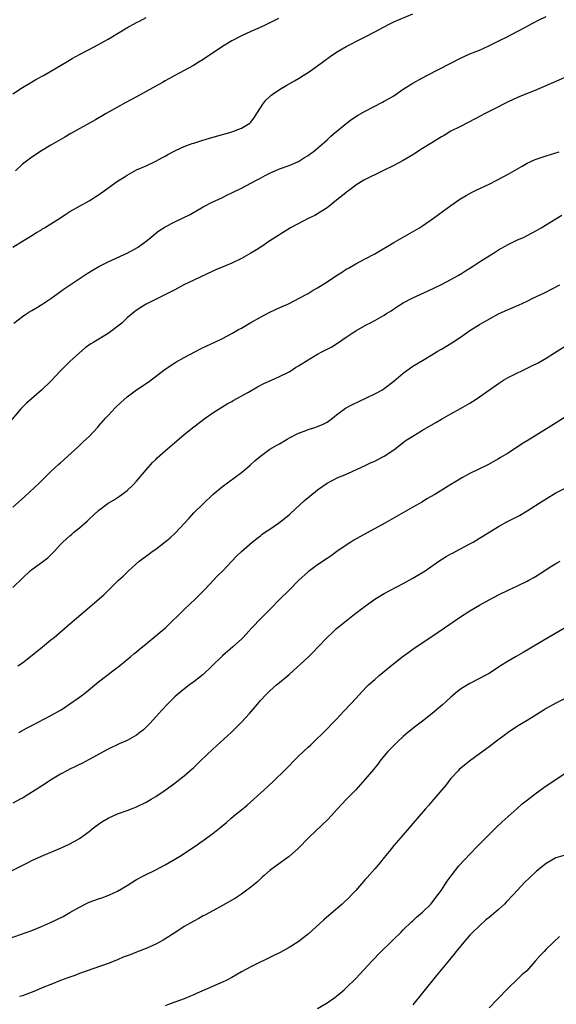
# Model space of a CAD drawing. Units: inches. Extents: x 2610000 to 2613000, y 1473000 to 1476000.
# Drawn here: x 2612190 to 2612303, y 1474576 to 1474783 of the extents above; entities that cross this region are included whole.
import ezdxf

# ---------------------------------------------------------------- set-up
doc = ezdxf.new("R2010")
doc.units = ezdxf.units.IN
doc.header["$MEASUREMENT"] = 0
doc.layers.add('LD26101473_10ft', color=93, linetype='Continuous')

msp = doc.modelspace()

# ---------------------------------------------------------------- linework, layer by layer
at = {"layer": 'LD26101473_10ft'}
for points, elevation in [([(2612189, 1474734.92), (2612191, 1474736.2), (2612193, 1474737.36), (2612193.99, 1474738.01), (2612195, 1474738.59), (2612195.24, 1474738.76), (2612195.65, 1474739), (2612197, 1474739.87), (2612199, 1474741.12), (2612200.12, 1474741.88), (2612201, 1474742.41), (2612203, 1474743.57), (2612205, 1474744.66), (2612205.57, 1474745), (2612206.44, 1474745.56), (2612207.62, 1474746.38), (2612208.45, 1474747), (2612211, 1474748.78), (2612212.37, 1474749.63), (2612213, 1474750.07), (2612215, 1474751.17), (2612217, 1474752.05), (2612219, 1474752.98), (2612220.28, 1474753.72), (2612221, 1474754.08), (2612221.56, 1474754.44), (2612223, 1474755.19), (2612223.32, 1474755.32), (2612225, 1474756.1), (2612226.69, 1474756.69), (2612227, 1474756.81), (2612227.62, 1474757), (2612228.66, 1474757.34), (2612229.6, 1474757.6), (2612231.75, 1474758.25), (2612234.59, 1474759), (2612235, 1474759.15), (2612237, 1474759.97), (2612238.77, 1474761), (2612239, 1474761.22), (2612239.72, 1474762.28), (2612241.5, 1474765), (2612242.16, 1474765.84), (2612243, 1474766.59), (2612243.2, 1474766.8), (2612243.47, 1474767), (2612245, 1474768.07), (2612246.55, 1474769), (2612248.12, 1474769.88), (2612249, 1474770.39), (2612250, 1474771), (2612251, 1474771.63), (2612252.98, 1474773.02), (2612255.64, 1474775), (2612257, 1474775.92), (2612259, 1474777.1), (2612260.27, 1474777.73), (2612261, 1474778.14), (2612261.58, 1474778.42), (2612263, 1474779.14), (2612265, 1474780.19), (2612266.83, 1474781.17), (2612268.15, 1474781.85), (2612269, 1474782.26), (2612273, 1474783.97)], 11140), ([(2612189, 1474767.18), (2612191, 1474768.47), (2612192.59, 1474769.42), (2612193.86, 1474770.14), (2612195.45, 1474771), (2612197, 1474771.91), (2612200.17, 1474773.83), (2612201.43, 1474774.57), (2612203, 1474775.4), (2612206.11, 1474777), (2612209, 1474778.64), (2612212.97, 1474781.02), (2612215, 1474782.11), (2612215.59, 1474782.41), (2612217, 1474783.15)], 11160), ([(2612189.23, 1474719), (2612191, 1474720.35), (2612191.93, 1474721), (2612192.58, 1474721.42), (2612193, 1474721.65), (2612193.84, 1474722.16), (2612195.12, 1474722.88), (2612197, 1474724.18), (2612199, 1474725.64), (2612199.79, 1474726.21), (2612204.61, 1474729.39), (2612205.84, 1474730.16), (2612207.09, 1474730.91), (2612209, 1474731.88), (2612210.56, 1474732.56), (2612212.5, 1474733.5), (2612213, 1474733.7), (2612215.15, 1474734.85), (2612215.38, 1474735), (2612217, 1474736.22), (2612217.98, 1474737), (2612218.52, 1474737.48), (2612219, 1474737.89), (2612219.66, 1474738.34), (2612221, 1474739.2), (2612223, 1474740.23), (2612226.23, 1474741.77), (2612229, 1474743.39), (2612231, 1474744.43), (2612232.75, 1474745.25), (2612233, 1474745.35), (2612234.08, 1474745.92), (2612235, 1474746.32), (2612235.44, 1474746.56), (2612237, 1474747.34), (2612239, 1474748.37), (2612240.19, 1474749), (2612241, 1474749.47), (2612242.02, 1474749.98), (2612243, 1474750.51), (2612245, 1474751.37), (2612247, 1474752.11), (2612249, 1474752.97), (2612250.24, 1474753.76), (2612251, 1474754.2), (2612251.45, 1474754.55), (2612252.06, 1474755), (2612253, 1474755.76), (2612254.45, 1474757), (2612255, 1474757.5), (2612255.76, 1474758.24), (2612256.71, 1474759), (2612257, 1474759.27), (2612259, 1474760.94), (2612260.17, 1474761.83), (2612261.39, 1474762.61), (2612263, 1474763.53), (2612266.61, 1474765.39), (2612267, 1474765.58), (2612267.91, 1474766.09), (2612269, 1474766.76), (2612271, 1474768.13), (2612273, 1474769.38), (2612275, 1474770.49), (2612275.96, 1474771), (2612281, 1474773.61), (2612283, 1474774.62), (2612285, 1474775.52), (2612287, 1474776.35), (2612288.82, 1474777.18), (2612291.48, 1474778.52), (2612292.51, 1474779), (2612296.39, 1474781), (2612298.07, 1474781.93), (2612299.38, 1474782.62), (2612301, 1474783.39)], 11130), ([(2612244.8, 1474783), (2612242.28, 1474781.72), (2612240.92, 1474781.08), (2612239, 1474780.23), (2612237, 1474779.31), (2612235, 1474778.26), (2612233, 1474777.06), (2612229, 1474774.39), (2612228.16, 1474773.84), (2612226.92, 1474773.08), (2612225, 1474772.03), (2612223, 1474771.01), (2612221.73, 1474770.27), (2612221, 1474769.89), (2612220.44, 1474769.56), (2612215, 1474766.51), (2612212.7, 1474765.3), (2612211, 1474764.38), (2612208.6, 1474763), (2612206.33, 1474761.67), (2612201.2, 1474758.8), (2612199.93, 1474758.07), (2612197, 1474756.36), (2612195, 1474755.17), (2612193, 1474753.86), (2612191, 1474752.36), (2612189.58, 1474751)], 11150), ([(2612309, 1474772.39), (2612303, 1474769.75), (2612299, 1474768.02), (2612295, 1474766.35), (2612293, 1474765.44), (2612289.88, 1474763.88), (2612288.18, 1474763), (2612286.12, 1474761.88), (2612283, 1474760.31), (2612281, 1474759.28), (2612279.6, 1474758.4), (2612279, 1474758.09), (2612277, 1474756.89), (2612275, 1474755.64), (2612273.41, 1474754.59), (2612273, 1474754.36), (2612272.17, 1474753.84), (2612271, 1474753.17), (2612269, 1474752.11), (2612266.69, 1474751), (2612265, 1474750.16), (2612264.22, 1474749.78), (2612263, 1474749.16), (2612262.73, 1474749), (2612261, 1474747.93), (2612259.75, 1474747), (2612259.33, 1474746.67), (2612259, 1474746.43), (2612258.23, 1474745.77), (2612257, 1474744.78), (2612255, 1474743.22), (2612254.68, 1474743), (2612253, 1474741.96), (2612252.39, 1474741.61), (2612251.17, 1474741), (2612247.31, 1474739), (2612244.65, 1474737.35), (2612243, 1474736.25), (2612241.08, 1474734.92), (2612239.85, 1474734.15), (2612239, 1474733.65), (2612237, 1474732.56), (2612235, 1474731.59), (2612233.63, 1474731), (2612231.75, 1474730.25), (2612231, 1474729.92), (2612227, 1474728.01), (2612224.94, 1474727), (2612223.67, 1474726.33), (2612223, 1474725.95), (2612217.01, 1474722.99), (2612215.77, 1474722.23), (2612214.59, 1474721.41), (2612213, 1474720.08), (2612211.86, 1474719), (2612209.3, 1474717), (2612209, 1474716.8), (2612206.02, 1474715), (2612205.39, 1474714.61), (2612204.22, 1474713.78), (2612203, 1474712.78), (2612201, 1474710.94), (2612200.02, 1474709.98), (2612199, 1474708.94), (2612197, 1474706.83), (2612195, 1474704.91), (2612191.85, 1474702.15), (2612190.71, 1474701), (2612188.07, 1474697.93)], 11120), ([(2612189, 1474680.36), (2612191.48, 1474682.52), (2612194.57, 1474685.43), (2612195, 1474685.88), (2612195.59, 1474686.41), (2612197, 1474687.83), (2612198.66, 1474689.34), (2612199, 1474689.67), (2612200.48, 1474691), (2612202.83, 1474693.17), (2612203, 1474693.3), (2612203.86, 1474694.14), (2612205, 1474695.15), (2612206.84, 1474697.16), (2612207, 1474697.32), (2612208.46, 1474699), (2612209, 1474699.56), (2612210.64, 1474701.36), (2612211.65, 1474702.35), (2612213, 1474703.54), (2612215, 1474704.96), (2612217.4, 1474706.6), (2612221, 1474709.32), (2612223.22, 1474710.78), (2612225, 1474711.79), (2612227.37, 1474713), (2612228.41, 1474713.59), (2612229, 1474713.85), (2612229.75, 1474714.25), (2612231.43, 1474715), (2612233, 1474715.76), (2612235, 1474716.78), (2612236.38, 1474717.62), (2612237, 1474717.96), (2612239, 1474719.15), (2612241, 1474720.26), (2612242.8, 1474721.2), (2612244.15, 1474721.85), (2612245.53, 1474722.47), (2612246.75, 1474723), (2612247, 1474723.12), (2612249, 1474724.16), (2612251, 1474725.22), (2612252.1, 1474725.9), (2612253, 1474726.39), (2612255, 1474727.67), (2612257, 1474729.01), (2612258.22, 1474729.78), (2612259, 1474730.3), (2612259.46, 1474730.54), (2612261, 1474731.42), (2612263, 1474732.46), (2612265, 1474733.56), (2612269, 1474735.93), (2612270.94, 1474737.06), (2612274.38, 1474739), (2612275, 1474739.4), (2612277.35, 1474741), (2612279.43, 1474742.57), (2612281, 1474743.7), (2612282.89, 1474745), (2612284.21, 1474745.79), (2612285.49, 1474746.51), (2612286.47, 1474747), (2612289, 1474748.19), (2612290.63, 1474749), (2612293, 1474750.28), (2612295.99, 1474751.99), (2612297, 1474752.59), (2612298.66, 1474753.34), (2612301, 1474754.12), (2612303.75, 1474755)], 11110), ([(2612189, 1474663.45), (2612191, 1474665.44), (2612192.65, 1474667), (2612193, 1474667.27), (2612195, 1474668.71), (2612196.32, 1474669.68), (2612197.65, 1474671), (2612199, 1474672.49), (2612199.51, 1474673), (2612201, 1474674.35), (2612201.36, 1474674.64), (2612201.76, 1474675), (2612203, 1474676), (2612204.6, 1474677.4), (2612205, 1474677.8), (2612207, 1474679.64), (2612209, 1474681.15), (2612210.17, 1474681.83), (2612211, 1474682.4), (2612211.37, 1474682.63), (2612211.91, 1474683), (2612213, 1474683.82), (2612214.25, 1474685), (2612215, 1474685.82), (2612217, 1474688.2), (2612218.3, 1474689.7), (2612219, 1474690.36), (2612219.31, 1474690.69), (2612221, 1474692.17), (2612225, 1474695.58), (2612227, 1474697.21), (2612229.39, 1474699), (2612231, 1474700.12), (2612232.34, 1474701), (2612233.98, 1474702.02), (2612235, 1474702.56), (2612235.26, 1474702.74), (2612238.47, 1474704.47), (2612240.41, 1474705.59), (2612241.72, 1474706.28), (2612243.34, 1474707), (2612245, 1474707.76), (2612247, 1474708.79), (2612247.35, 1474709), (2612248.34, 1474709.66), (2612249, 1474710.03), (2612251, 1474711.29), (2612253, 1474712.46), (2612254.05, 1474713), (2612255, 1474713.53), (2612255.97, 1474714.03), (2612257.2, 1474714.8), (2612259, 1474716.03), (2612260.45, 1474717), (2612261, 1474717.34), (2612263.33, 1474718.67), (2612263.95, 1474719), (2612265, 1474719.52), (2612267, 1474720.66), (2612267.5, 1474721), (2612268.42, 1474721.58), (2612269.61, 1474722.39), (2612271, 1474723.23), (2612273, 1474724.27), (2612276.2, 1474725.8), (2612279, 1474727.09), (2612281, 1474728.12), (2612282.55, 1474729), (2612282.83, 1474729.17), (2612283, 1474729.26), (2612284.04, 1474729.96), (2612285, 1474730.52), (2612285.73, 1474731), (2612287, 1474731.87), (2612290.15, 1474733.85), (2612291, 1474734.36), (2612293, 1474735.51), (2612295, 1474736.47), (2612296.23, 1474737), (2612298.06, 1474737.94), (2612299, 1474738.45), (2612299.97, 1474739), (2612303, 1474740.92), (2612304.32, 1474741.68)], 11100), ([(2612190.07, 1474647), (2612191, 1474647.66), (2612192.73, 1474649), (2612195.24, 1474651), (2612197, 1474652.47), (2612197.65, 1474653), (2612201, 1474655.81), (2612203.77, 1474658.23), (2612208.09, 1474661.91), (2612209, 1474662.84), (2612211.16, 1474665), (2612212.15, 1474665.85), (2612213.27, 1474667), (2612215.53, 1474669), (2612217.54, 1474670.46), (2612218.23, 1474671), (2612219, 1474671.52), (2612221, 1474673.03), (2612222.07, 1474673.93), (2612223.1, 1474674.9), (2612226, 1474678), (2612227, 1474679.12), (2612229, 1474681.07), (2612231, 1474682.97), (2612233, 1474684.67), (2612234.35, 1474685.65), (2612237, 1474687.65), (2612238.81, 1474689.19), (2612239.87, 1474690.13), (2612241, 1474691.08), (2612243, 1474692.49), (2612244.58, 1474693.42), (2612245, 1474693.66), (2612246.62, 1474694.62), (2612247.09, 1474694.91), (2612249, 1474695.9), (2612250.38, 1474696.38), (2612251, 1474696.64), (2612252.22, 1474697), (2612253, 1474697.26), (2612254.2, 1474697.8), (2612255, 1474698.19), (2612256.1, 1474699), (2612257, 1474699.72), (2612258.88, 1474701.12), (2612260.17, 1474701.83), (2612263.3, 1474703.3), (2612265, 1474704.14), (2612266.62, 1474705), (2612267, 1474705.24), (2612269, 1474706.79), (2612271, 1474708.51), (2612273, 1474709.92), (2612275, 1474711.13), (2612277, 1474712.31), (2612278.1, 1474713), (2612279, 1474713.52), (2612281.16, 1474714.84), (2612283, 1474716.05), (2612285, 1474717.44), (2612287, 1474718.71), (2612287.47, 1474719), (2612291, 1474720.94), (2612292.41, 1474721.59), (2612293.83, 1474722.17), (2612295, 1474722.71), (2612295.21, 1474722.79), (2612297, 1474723.63), (2612298.23, 1474724.23), (2612299.89, 1474725), (2612300.63, 1474725.37), (2612303.84, 1474727)], 11090), ([(2612190.25, 1474633), (2612192.03, 1474633.97), (2612193, 1474634.51), (2612197, 1474636.59), (2612199, 1474637.74), (2612199.78, 1474638.22), (2612201, 1474639.01), (2612203, 1474640.41), (2612203.76, 1474641), (2612204.46, 1474641.54), (2612207, 1474643.68), (2612208.76, 1474645), (2612210.03, 1474645.97), (2612211.41, 1474647), (2612213.8, 1474649), (2612214.43, 1474649.57), (2612215, 1474649.99), (2612215.53, 1474650.47), (2612217, 1474651.66), (2612219, 1474653.32), (2612219.94, 1474654.06), (2612221.03, 1474655), (2612225.05, 1474658.95), (2612227.26, 1474661), (2612228.12, 1474661.88), (2612229.27, 1474663), (2612231.17, 1474665), (2612232.03, 1474665.97), (2612233.1, 1474667), (2612234.99, 1474669), (2612235.98, 1474670.02), (2612236.99, 1474671), (2612239.26, 1474673), (2612240.22, 1474673.78), (2612241, 1474674.33), (2612241.36, 1474674.64), (2612241.87, 1474675), (2612243, 1474675.75), (2612244.8, 1474677), (2612247, 1474678.73), (2612247.33, 1474679), (2612250.27, 1474681.73), (2612251.34, 1474682.66), (2612253, 1474683.98), (2612255, 1474685.36), (2612256.06, 1474685.94), (2612257.38, 1474686.62), (2612258.34, 1474687), (2612259.48, 1474687.48), (2612263, 1474689.06), (2612264.28, 1474689.72), (2612265, 1474690.01), (2612265.64, 1474690.36), (2612267, 1474691.03), (2612269, 1474692.39), (2612271.62, 1474694.38), (2612273, 1474695.28), (2612275, 1474696.48), (2612277.86, 1474698.14), (2612279, 1474698.81), (2612281, 1474699.94), (2612283, 1474701.03), (2612285, 1474702.18), (2612286.28, 1474703), (2612287, 1474703.49), (2612291, 1474706.32), (2612291.41, 1474706.59), (2612292.06, 1474707), (2612293, 1474707.54), (2612295, 1474708.57), (2612295.86, 1474709), (2612297.99, 1474710.01), (2612299.33, 1474710.67), (2612301, 1474711.63), (2612302.75, 1474712.75), (2612305, 1474714.15)], 11080), ([(2612305, 1474699.24), (2612301.42, 1474697), (2612297, 1474694.28), (2612296.2, 1474693.8), (2612295, 1474692.98), (2612293, 1474691.7), (2612291.3, 1474690.7), (2612291, 1474690.5), (2612288.76, 1474689.24), (2612285, 1474687.43), (2612283.43, 1474686.57), (2612282.17, 1474685.83), (2612281, 1474685.08), (2612277.59, 1474683), (2612275.94, 1474682.06), (2612275, 1474681.48), (2612273, 1474680.36), (2612267.1, 1474677), (2612261.88, 1474674.12), (2612260.6, 1474673.4), (2612259.95, 1474673), (2612259, 1474672.37), (2612257.05, 1474671), (2612255.87, 1474670.13), (2612255, 1474669.53), (2612253, 1474668.2), (2612251.3, 1474667), (2612251, 1474666.76), (2612249, 1474664.93), (2612247.08, 1474663), (2612245, 1474660.93), (2612243.09, 1474659), (2612242.07, 1474657.93), (2612241.12, 1474657), (2612239.18, 1474655), (2612237.35, 1474653), (2612237, 1474652.64), (2612235.17, 1474651), (2612233, 1474649.15), (2612230.86, 1474647), (2612229, 1474645.23), (2612227, 1474643.64), (2612226.11, 1474643), (2612225.49, 1474642.51), (2612224.36, 1474641.64), (2612223.57, 1474641), (2612223, 1474640.49), (2612221.47, 1474639), (2612220.28, 1474637.72), (2612219.64, 1474637), (2612219, 1474636.31), (2612217.84, 1474635), (2612217.43, 1474634.57), (2612216.41, 1474633.59), (2612215.7, 1474633), (2612215, 1474632.49), (2612213, 1474631.36), (2612211.35, 1474630.65), (2612209, 1474629.51), (2612205, 1474627.34), (2612203.46, 1474626.54), (2612203, 1474626.33), (2612202.14, 1474625.86), (2612201, 1474625.33), (2612200.36, 1474625), (2612199, 1474624.24), (2612196.92, 1474623), (2612195.77, 1474622.23), (2612195, 1474621.77), (2612191, 1474619.26), (2612190.56, 1474619), (2612189, 1474618.15)], 11070), ([(2612187.29, 1474603.29), (2612192.25, 1474605.75), (2612193, 1474606.14), (2612195, 1474607.07), (2612199, 1474608.71), (2612199.61, 1474609), (2612201, 1474609.63), (2612201.86, 1474610.14), (2612203, 1474610.76), (2612205, 1474612.21), (2612205.96, 1474613), (2612207, 1474613.78), (2612207.72, 1474614.28), (2612209, 1474615.05), (2612211, 1474615.92), (2612213, 1474616.64), (2612213.94, 1474617), (2612215, 1474617.43), (2612217, 1474618.39), (2612218.08, 1474619), (2612219, 1474619.58), (2612221, 1474620.93), (2612223, 1474622.4), (2612223.8, 1474623), (2612225, 1474623.95), (2612226.64, 1474625.36), (2612227, 1474625.69), (2612228.36, 1474627), (2612231, 1474629.49), (2612234.83, 1474633), (2612235.93, 1474634.07), (2612237, 1474635.17), (2612238.67, 1474637), (2612240.36, 1474639), (2612241, 1474639.73), (2612242.19, 1474641), (2612243, 1474641.77), (2612244.4, 1474643), (2612245, 1474643.49), (2612247, 1474645.22), (2612251.15, 1474649), (2612252.08, 1474649.92), (2612253.08, 1474650.92), (2612255, 1474652.95), (2612256.04, 1474653.96), (2612257, 1474654.84), (2612259, 1474656.47), (2612260.43, 1474657.57), (2612262.25, 1474659), (2612263, 1474659.57), (2612265, 1474661), (2612267, 1474662.19), (2612271, 1474664.33), (2612273, 1474665.45), (2612275.22, 1474666.78), (2612275.56, 1474667), (2612278.45, 1474669), (2612280, 1474670), (2612281, 1474670.52), (2612281.3, 1474670.7), (2612283, 1474671.56), (2612285, 1474672.63), (2612285.64, 1474673), (2612287, 1474673.83), (2612287.72, 1474674.28), (2612291, 1474676.29), (2612292.74, 1474677.26), (2612295.38, 1474678.62), (2612297, 1474679.58), (2612300.33, 1474681.67), (2612301, 1474682.11), (2612303, 1474683.32), (2612305, 1474684.36)], 11060), ([(2612188.24, 1474589.76), (2612193, 1474591.47), (2612195, 1474592.27), (2612196.9, 1474593.1), (2612198.27, 1474593.73), (2612199.59, 1474594.41), (2612201, 1474595.2), (2612203, 1474596.37), (2612204.75, 1474597.25), (2612205, 1474597.37), (2612207, 1474598.11), (2612207.68, 1474598.32), (2612209.15, 1474598.85), (2612211, 1474599.68), (2612213, 1474600.89), (2612215, 1474602.16), (2612216.59, 1474603), (2612219, 1474604.16), (2612221, 1474605.24), (2612223.98, 1474607), (2612227.08, 1474609), (2612229, 1474610.35), (2612231, 1474611.84), (2612232.76, 1474613.24), (2612233.86, 1474614.14), (2612234.85, 1474615), (2612235.77, 1474615.77), (2612237, 1474616.8), (2612238.21, 1474617.79), (2612241.8, 1474621), (2612242.43, 1474621.57), (2612243.94, 1474623), (2612245.97, 1474625), (2612249, 1474628.02), (2612251, 1474629.94), (2612251.56, 1474630.44), (2612252.15, 1474631), (2612254.6, 1474633.4), (2612255, 1474633.79), (2612256.16, 1474635), (2612257, 1474635.83), (2612258.53, 1474637.47), (2612259.94, 1474639), (2612261, 1474640.19), (2612262.35, 1474641.65), (2612263.34, 1474642.66), (2612263.69, 1474643), (2612265, 1474644.17), (2612265.96, 1474645), (2612269, 1474647.48), (2612271, 1474649.06), (2612272.14, 1474649.86), (2612273, 1474650.49), (2612273.73, 1474651), (2612277, 1474653.18), (2612279.62, 1474655), (2612282.82, 1474657.18), (2612285, 1474658.59), (2612287, 1474659.79), (2612289, 1474660.91), (2612291, 1474661.96), (2612293.14, 1474663), (2612295, 1474663.84), (2612297, 1474664.8), (2612297.37, 1474665), (2612298.42, 1474665.58), (2612299.66, 1474666.34), (2612301, 1474667.23), (2612303, 1474668.49), (2612303.93, 1474669)], 11050), ([(2612305.01, 1474654.99), (2612301.52, 1474653), (2612296.16, 1474649.84), (2612294.69, 1474649), (2612293, 1474647.99), (2612291.42, 1474647), (2612291, 1474646.72), (2612289, 1474645.44), (2612288.21, 1474645), (2612287, 1474644.34), (2612285, 1474643.31), (2612283.54, 1474642.46), (2612283, 1474642.1), (2612282.38, 1474641.62), (2612281, 1474640.46), (2612279.2, 1474638.8), (2612277.06, 1474637), (2612275, 1474635.38), (2612273.65, 1474634.35), (2612271.98, 1474633), (2612271, 1474632.16), (2612269.72, 1474631), (2612269, 1474630.3), (2612267.78, 1474629), (2612267, 1474628.1), (2612266.1, 1474627), (2612265.63, 1474626.38), (2612264.73, 1474625.27), (2612263, 1474623.19), (2612261, 1474620.96), (2612259.1, 1474619), (2612257.21, 1474617), (2612255.2, 1474614.8), (2612251.13, 1474611), (2612249, 1474608.76), (2612247, 1474606.95), (2612244.27, 1474605), (2612243, 1474604.03), (2612241.77, 1474603), (2612241.39, 1474602.61), (2612241, 1474602.3), (2612240.36, 1474601.64), (2612239, 1474600.54), (2612237, 1474599.04), (2612235.78, 1474598.22), (2612233, 1474596.68), (2612231, 1474595.6), (2612229.32, 1474594.68), (2612229, 1474594.52), (2612228.03, 1474593.97), (2612227, 1474593.43), (2612225, 1474592.28), (2612223.02, 1474590.98), (2612220.56, 1474589.44), (2612219, 1474588.59), (2612217, 1474587.65), (2612215, 1474586.87), (2612213.64, 1474586.36), (2612213, 1474586.1), (2612212.19, 1474585.81), (2612211, 1474585.31), (2612209, 1474584.54), (2612203, 1474582.39), (2612201.99, 1474582.01), (2612201, 1474581.65), (2612200.53, 1474581.47), (2612199, 1474580.91), (2612197, 1474580.12), (2612195.51, 1474579.51), (2612193.4, 1474578.6), (2612191.94, 1474578.06), (2612191, 1474577.75), (2612190.43, 1474577.57)], 11040), ([(2612307, 1474641.2), (2612303, 1474639.16), (2612301, 1474638.04), (2612300.39, 1474637.61), (2612298.45, 1474636.45), (2612297, 1474635.55), (2612295, 1474634.34), (2612293, 1474633.01), (2612290.26, 1474631), (2612289, 1474630.03), (2612287, 1474628.52), (2612284.88, 1474627), (2612283.82, 1474626.18), (2612282.75, 1474625.25), (2612282.51, 1474625), (2612281, 1474623.34), (2612280.72, 1474623), (2612279.99, 1474622.01), (2612279.09, 1474621), (2612277, 1474618.55), (2612276.29, 1474617.71), (2612275.65, 1474617), (2612273, 1474613.9), (2612272.2, 1474613), (2612270.45, 1474611), (2612269, 1474609.26), (2612268.05, 1474608.05), (2612267, 1474606.75), (2612266.18, 1474605.82), (2612265, 1474604.42), (2612263.4, 1474602.6), (2612263, 1474602.13), (2612261, 1474599.86), (2612260.2, 1474599), (2612259.61, 1474598.39), (2612258.61, 1474597.39), (2612258.18, 1474597), (2612255.86, 1474595), (2612254.3, 1474593.7), (2612251, 1474590.66), (2612248.93, 1474589.07), (2612247, 1474587.9), (2612245.16, 1474586.84), (2612243.84, 1474586.16), (2612239, 1474583.84), (2612237, 1474582.74), (2612235, 1474581.57), (2612233.91, 1474581), (2612233, 1474580.57), (2612227.69, 1474578.31), (2612227, 1474577.96), (2612226.32, 1474577.68), (2612225, 1474577.1), (2612223, 1474576.36), (2612222.02, 1474576.02), (2612221, 1474575.63)], 11030), ([(2612253, 1474575.05), (2612255, 1474576.22), (2612256.64, 1474577.36), (2612257, 1474577.63), (2612257.75, 1474578.25), (2612258.55, 1474579), (2612259, 1474579.39), (2612261, 1474581.35), (2612264.37, 1474585), (2612266.35, 1474587), (2612268.41, 1474589), (2612269, 1474589.61), (2612270.46, 1474591), (2612271, 1474591.56), (2612272.74, 1474593.26), (2612273, 1474593.48), (2612273.75, 1474594.25), (2612275, 1474595.32), (2612276.76, 1474597), (2612277, 1474597.26), (2612278.35, 1474599), (2612279, 1474599.93), (2612279.71, 1474601), (2612280.2, 1474601.8), (2612281.05, 1474602.95), (2612282.66, 1474605), (2612283.76, 1474606.24), (2612286.47, 1474609), (2612287.7, 1474610.3), (2612289, 1474611.59), (2612290.45, 1474613), (2612291.76, 1474614.24), (2612293, 1474615.38), (2612294.92, 1474617.08), (2612295.99, 1474618.01), (2612297.1, 1474618.9), (2612299, 1474620.36), (2612301, 1474621.8), (2612303, 1474623.17), (2612305, 1474624.49)], 11020), ([(2612305, 1474607.23), (2612303, 1474606.71), (2612301, 1474605.52), (2612299, 1474603.93), (2612297.48, 1474602.52), (2612296.48, 1474601.52), (2612295, 1474599.94), (2612294.16, 1474599), (2612292.59, 1474597.41), (2612292.22, 1474597), (2612291, 1474595.88), (2612290, 1474595), (2612289.45, 1474594.55), (2612289, 1474594.17), (2612288.35, 1474593.65), (2612287, 1474592.44), (2612285.53, 1474591), (2612285, 1474590.44), (2612283.73, 1474589), (2612282.11, 1474587), (2612281.63, 1474586.37), (2612281, 1474585.63), (2612280.73, 1474585.27), (2612277.9, 1474581.9), (2612275.31, 1474578.69), (2612275, 1474578.34), (2612273, 1474575.85)], 11010), ([(2612303.83, 1474590.17), (2612302.51, 1474589), (2612301, 1474587.49), (2612300.55, 1474587), (2612299.77, 1474586.22), (2612298.71, 1474585), (2612296.92, 1474583), (2612295.9, 1474582.1), (2612295, 1474581.19), (2612293, 1474579.33), (2612290.8, 1474577), (2612289, 1474575.19)], 11000)]:
    msp.add_lwpolyline(points, dxfattribs=dict(at, elevation=elevation))

doc.saveas('drawing.dxf')
